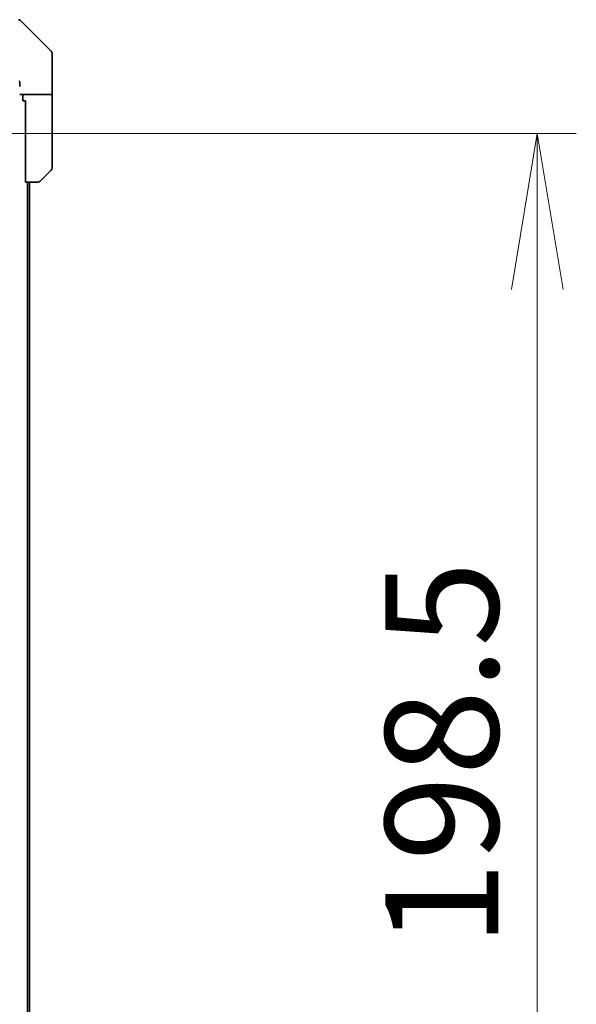
# Model space of a CAD drawing. Units: millimetres. Extents: x 87 to 11682, y 48 to 2015.
# Drawn here: x 4264 to 4349, y 1593 to 1745 of the extents above; entities that cross this region are included whole.
import ezdxf

# ---------------------------------------------------------------- set-up
doc = ezdxf.new("R2010")
doc.units = ezdxf.units.MM
doc.header["$LTSCALE"] = 6
doc.layers.get('Defpoints').update_dxf_attribs({"lineweight": 25})
doc.layers.add('Dimension (ISO)', color=7, linetype='Continuous', lineweight=18)
doc.layers.add('Visible (ISO)', color=7, linetype='Continuous', lineweight=35)
doc.styles.add('Note Text (TK)', font='MS PGothic.ttf')
doc.dimstyles.new('Default - Method 1b (TK)', dxfattribs={"dimscale": 6, "dimtxt": 2.5, "dimasz": 2.5, "dimexe": 1, "dimexo": 1.5, "dimgap": 1, "dimtad": 1, "dimdsep": 46, "dimtxsty": 'Note Text (TK)', "dimblk": 'OPEN', "dimcen": 0.09, "dimdle": 5, "dimclrd": 100, "dimclre": 100, "dimclrt": 7, "dimadec": 1, "dimazin": 1, "dimtfac": 1, "dimtmove": 0, "dimatfit": 3, "dimldrblk": 'OPEN', "dimfxl": 1, "dimtolj": 1, "dimlwd": -1, "dimlwe": -1, "dimarcsym": 0})

# ---------------------------------------------------------------- blocks, each defined once
blk = doc.blocks.new('_Open')
at = {"color": 0, "linetype": 'ByBlock', "lineweight": -2}
for p, q in [((-1, 0.1667), (0, 0)), ((-1, -0.1667), (0, 0)), ((0, 0), (-1, 0))]:
    blk.add_line(p, q, dxfattribs=at)
blk = doc.blocks.new('*D56')
at = {"layer": 'Defpoints', "color": 0}
for p in [(4253.41, 1727.11), (4343.3, 1727.11), (4253.41, 1528.61)]:
    blk.add_point(p, dxfattribs=at)
at = {"layer": 'Dimension (ISO)', "color": 100}
for p, q in [((4262.41, 1727.11), (4349.3, 1727.11)), ((4343.3, 1552.61), (4343.3, 1703.11)), ((4262.41, 1528.61), (4349.3, 1528.61))]:
    blk.add_line(p, q, dxfattribs=at)
at = {"layer": 'Dimension (ISO)', "color": 100, "xscale": 24, "yscale": 24, "zscale": 24}
for p, rotation in [((4343.3, 1727.11), 90), ((4343.3, 1528.61), 270)]:
    blk.add_blockref('_Open', p, dxfattribs=dict(at, rotation=rotation))
at = {"layer": 'Dimension (ISO)', "color": 7, "insert": (4328.59, 1601.91), "char_height": 15, "attachment_point": 4, "rotation": 90, "style": 'Note Text (TK)'}
blk.add_mtext('\\A1;\\fMS PGothic|b0|i0;{\\H17.4300;198.5', dxfattribs=at)

msp = doc.modelspace()

# ---------------------------------------------------------------- linework, layer by layer
at = {"layer": 'Visible (ISO)'}
for p, q in [((4268.4533, 1739.7544), (4263.7462, 1744.4615)), ((4268.5997, 1737.108), (4268.5997, 1739.4009)), ((4268.5997, 1733.108), (4268.5997, 1737.108)), ((4263.5997, 1734.9994), (4263.5997, 1734.3356)), ((4268.5997, 1733.108), (4263.5997, 1733.108)), ((4264.0997, 1733.108), (4264.0997, 1732.108)), ((4264.0997, 1732.108), (4264.4997, 1732.108)), ((4264.4997, 1719.608), (4264.4997, 1732.108)), ((4268.5997, 1732.108), (4268.5997, 1733.108)), ((4268.5997, 1732.108), (4268.5997, 1721.8151)), ((4268.4533, 1721.4615), (4266.7462, 1719.7544)), ((4266.3926, 1719.608), (4264.4997, 1719.608)), ((4264.7997, 1536.108), (4264.7997, 1719.608)), ((4265.0997, 1536.108), (4265.0997, 1719.608))]:
    msp.add_line(p, q, dxfattribs=at)
for centre, start, end in [((4263.3926, 1744.108), 45, 90), ((4268.0997, 1739.4009), 0, 45), ((4268.0997, 1721.8151), 315, 0), ((4266.3926, 1720.108), 270, 315)]:
    msp.add_arc(centre, 0.5, start, end, dxfattribs=at)
msp.add_open_spline([(4263.5997, 1734.9994), (4263.5997, 1735.0377), (4263.5919, 1735.0782), (4263.5648, 1735.1432), (4263.5487, 1735.1691), (4263.5302, 1735.1914)], degree=3, knots=[0.093260715, 0.093260715, 0.093260715, 0.093260715, 0.1047444472, 0.1047444472, 0.1134564756, 0.1134564756, 0.1134564756, 0.1134564756], dxfattribs=at)

# ---------------------------------------------------------------- dimensions: what is measured, and where the dimension line sits
at = {"layer": 'Dimension (ISO)', "color": 100}
dim = msp.add_linear_dim(base=(4343.3031, 1727.108), p1=(4253.4143, 1528.608), p2=(4253.4143, 1727.108), angle=90, text='\\fMS PGothic|b0|i0;{\\H17.4300;<>', dimstyle='Default - Method 1b (TK)', override={"dimasz": 4, "dimdec": 1, "dimtdec": 1, "dimtofl": 0, "dimatfit": 1}, dxfattribs=at)
dim.commit()
dim.dimension.update_dxf_attribs({"geometry": '*D56', "text_midpoint": (4328.5881, 1627.858)})

doc.saveas('drawing.dxf')
